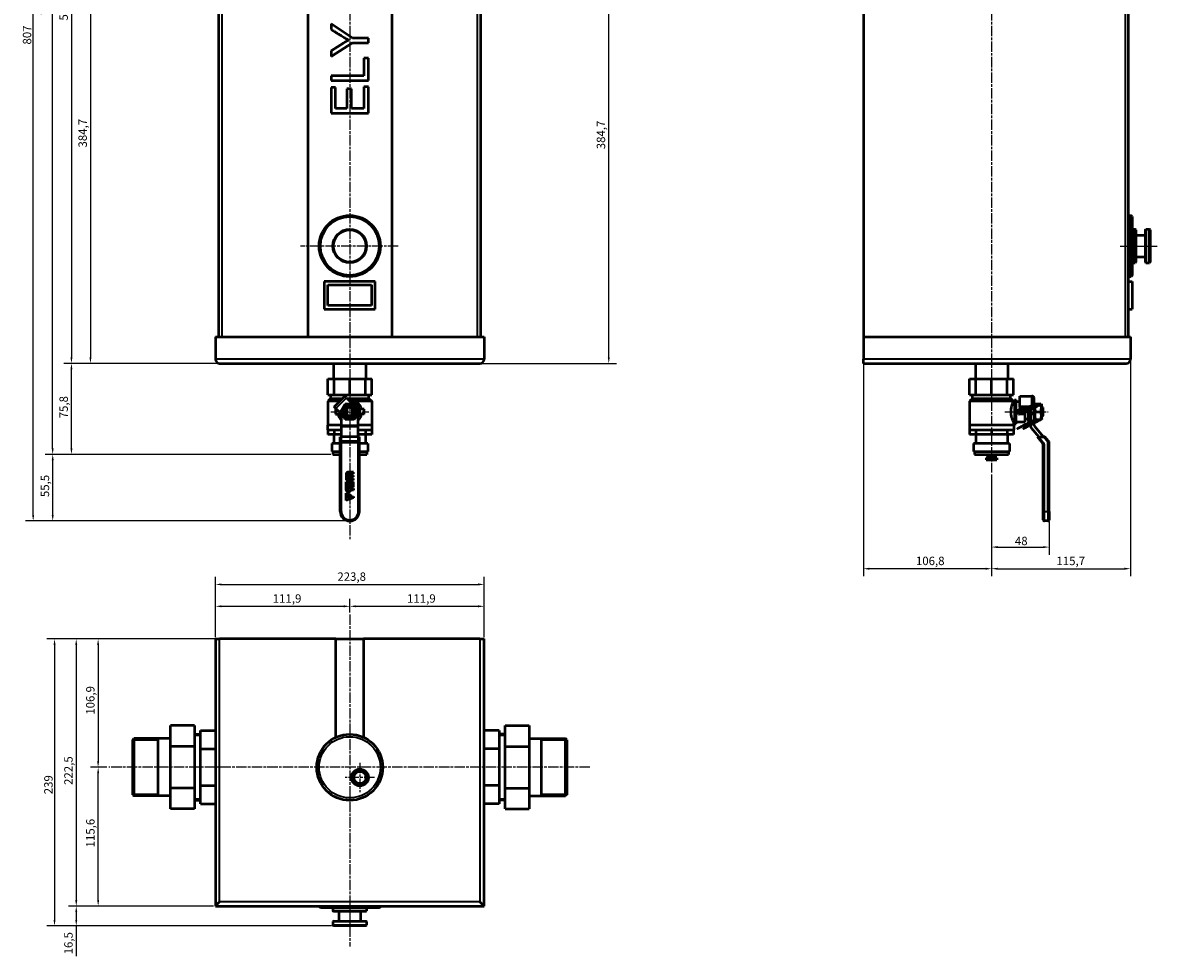
# Model space of a CAD drawing. Units: millimetres. Extents: x 152 to 2117, y 64 to 1619.
# Drawn here: x 152 to 1097, y 64 to 842 of the extents above; entities that cross this region are included whole.
import ezdxf

# ---------------------------------------------------------------- set-up
doc = ezdxf.new("R2010")
doc.units = ezdxf.units.MM
doc.header["$LTSCALE"] = 2
doc.linetypes.add('CHAIN', pattern=[0.3543, 0.2362, -0.0295, 0.0591, -0.0295])
for name, color, linetype, lineweight in [('Bemaßung (ISO)', 7, 'Continuous', 25), ('Mittellinie (ISO)', 7, 'Continuous', 25), ('Mittelpunktmarkierung (ISO)', 7, 'Continuous', 25), ('Sichtbar (ISO)', 7, 'Continuous', 50), ('Sichtbar schmal (ISO)', 7, 'Continuous', 35)]:
    doc.layers.add(name, color=color, linetype=linetype, lineweight=lineweight)
doc.styles.add('Notiztext (DIN)', font='isocpeur.ttf')
doc.dimstyles.new('Standard (DIN)', dxfattribs={"dimscale": 2, "dimtxt": 3.5, "dimasz": 2.5, "dimexe": 3.175, "dimexo": 0.8, "dimgap": 0.8, "dimtad": 1, "dimrnd": 1e-08, "dimzin": 0, "dimtxsty": 'Notiztext (DIN)', "dimcen": 0.09, "dimdle": 10, "dimclrd": 256, "dimclre": 256, "dimclrt": 256, "dimadec": 0, "dimazin": 0, "dimtfac": 1, "dimtmove": 0, "dimatfit": 3, "dimfxl": 1, "dimtolj": 1, "dimtzin": 0, "dimlwd": -1, "dimlwe": -1, "dimarcsym": 0})

# ---------------------------------------------------------------- blocks, each defined once
blk = doc.blocks.new('*D44')
at = {"layer": 'Bemaßung (ISO)', "transparency": 16777216}
for p, q in [((958.8, 465.41), (958.8, 398.68)), ((1006.8, 426.16), (1006.8, 398.68)), ((963.8, 405.03), (1001.8, 405.03))]:
    blk.add_line(p, q, dxfattribs=at)
for points in [[(963.8, 405.86), (963.8, 404.19), (958.8, 405.03)], [(1001.8, 405.86), (1001.8, 404.19), (1006.8, 405.03)]]:
    blk.add_solid(points, dxfattribs=at)
at = {"layer": 'Defpoints', "color": 0, "transparency": 16777216}
for p in [(958.8, 467.01), (1006.8, 427.76), (1006.8, 405.03)]:
    blk.add_point(p, dxfattribs=at)
at = {"layer": 'Bemaßung (ISO)', "transparency": 16777216, "insert": (978.25, 413.63), "char_height": 7, "attachment_point": 1, "style": 'Notiztext (DIN)'}
blk.add_mtext('\\A1;48', dxfattribs=at)
blk = doc.blocks.new('*D45')
at = {"layer": 'Bemaßung (ISO)', "transparency": 16777216}
for p, q in [((1074.5, 559.96), (1074.5, 380.66)), ((958.8, 465.41), (958.8, 380.66)), ((963.8, 387.01), (1069.5, 387.01))]:
    blk.add_line(p, q, dxfattribs=at)
for points in [[(963.8, 387.84), (963.8, 386.17), (958.8, 387.01)], [(1069.5, 387.84), (1069.5, 386.17), (1074.5, 387.01)]]:
    blk.add_solid(points, dxfattribs=at)
at = {"layer": 'Defpoints', "color": 0, "transparency": 16777216}
for p in [(1074.5, 561.56), (958.8, 467.01), (1074.5, 387.01)]:
    blk.add_point(p, dxfattribs=at)
at = {"layer": 'Bemaßung (ISO)', "transparency": 16777216, "insert": (1012.85, 397.01), "char_height": 7, "attachment_point": 1, "style": 'Notiztext (DIN)'}
blk.add_mtext('\\A1;115,7', dxfattribs=at)
blk = doc.blocks.new('*D46')
at = {"layer": 'Bemaßung (ISO)', "transparency": 16777216}
for p, q in [((852, 559.96), (852, 380.66)), ((958.8, 465.41), (958.8, 380.66)), ((953.8, 387.01), (857, 387.01))]:
    blk.add_line(p, q, dxfattribs=at)
for points in [[(857, 387.84), (857, 386.17), (852, 387.01)], [(953.8, 387.84), (953.8, 386.17), (958.8, 387.01)]]:
    blk.add_solid(points, dxfattribs=at)
at = {"layer": 'Defpoints', "color": 0, "transparency": 16777216}
for p in [(852, 561.56), (958.8, 467.01), (852, 387.01)]:
    blk.add_point(p, dxfattribs=at)
at = {"layer": 'Bemaßung (ISO)', "transparency": 16777216, "insert": (895.77, 397.01), "char_height": 7, "attachment_point": 1, "style": 'Notiztext (DIN)'}
blk.add_mtext('\\A1;106,8', dxfattribs=at)
blk = doc.blocks.new('*D78')
at = {"layer": 'Bemaßung (ISO)', "transparency": 16777216}
for p, q in [((621.44, 942.76), (646.19, 942.76)), ((639.84, 563.06), (639.84, 937.76)), ((534.06, 558.06), (646.19, 558.06))]:
    blk.add_line(p, q, dxfattribs=at)
for points in [[(639.01, 937.76), (640.68, 937.76), (639.84, 942.76)], [(639.01, 563.06), (640.68, 563.06), (639.84, 558.06)]]:
    blk.add_solid(points, dxfattribs=at)
at = {"layer": 'Defpoints', "color": 0, "transparency": 16777216}
for p in [(619.84, 942.76), (639.84, 942.76), (532.46, 558.06)]:
    blk.add_point(p, dxfattribs=at)
at = {"layer": 'Bemaßung (ISO)', "transparency": 16777216, "insert": (629.84, 736.36), "char_height": 7, "attachment_point": 1, "rotation": 90, "style": 'Notiztext (DIN)'}
blk.add_mtext('\\A1;384,7', dxfattribs=at)
blk = doc.blocks.new('*D79')
at = {"layer": 'Bemaßung (ISO)', "transparency": 16777216}
for p, q in [((226.41, 942.76), (201.66, 942.76)), ((208.01, 937.76), (208.01, 563.06)), ((314.06, 558.06), (201.66, 558.06))]:
    blk.add_line(p, q, dxfattribs=at)
for points in [[(207.18, 937.76), (208.84, 937.76), (208.01, 942.76)], [(207.18, 563.06), (208.84, 563.06), (208.01, 558.06)]]:
    blk.add_solid(points, dxfattribs=at)
at = {"layer": 'Defpoints', "color": 0, "transparency": 16777216}
for p in [(228.01, 942.76), (208.01, 558.06), (315.66, 558.06)]:
    blk.add_point(p, dxfattribs=at)
at = {"layer": 'Bemaßung (ISO)', "transparency": 16777216, "insert": (198.01, 737.82), "char_height": 7, "attachment_point": 1, "rotation": 90, "style": 'Notiztext (DIN)'}
blk.add_mtext('\\A1;384,7', dxfattribs=at)
blk = doc.blocks.new('*D81')
at = {"layer": 'Bemaßung (ISO)', "transparency": 16777216}
for p, q in [((314.06, 1150.46), (185.82, 1150.46)), ((192.17, 1145.46), (192.17, 563.06)), ((314.06, 558.06), (185.82, 558.06))]:
    blk.add_line(p, q, dxfattribs=at)
for points in [[(191.33, 1145.46), (193, 1145.46), (192.17, 1150.46)], [(191.33, 563.06), (193, 563.06), (192.17, 558.06)]]:
    blk.add_solid(points, dxfattribs=at)
at = {"layer": 'Defpoints', "color": 0, "transparency": 16777216}
for p in [(315.66, 1150.46), (192.17, 558.06), (315.66, 558.06)]:
    blk.add_point(p, dxfattribs=at)
at = {"layer": 'Bemaßung (ISO)', "transparency": 16777216, "insert": (182.17, 843.58), "char_height": 7, "attachment_point": 1, "rotation": 90, "style": 'Notiztext (DIN)'}
blk.add_mtext('\\A1;592,4', dxfattribs=at)
blk = doc.blocks.new('*D83')
at = {"layer": 'Bemaßung (ISO)', "transparency": 16777216}
for p, q in [((314.06, 558.06), (185.82, 558.06)), ((192.17, 487.26), (192.17, 553.06)), ((408.31, 482.26), (185.82, 482.26))]:
    blk.add_line(p, q, dxfattribs=at)
for points in [[(191.33, 553.06), (193, 553.06), (192.17, 558.06)], [(191.33, 487.26), (193, 487.26), (192.17, 482.26)]]:
    blk.add_solid(points, dxfattribs=at)
at = {"layer": 'Defpoints', "color": 0, "transparency": 16777216}
for p in [(192.17, 558.06), (315.66, 558.06), (409.91, 482.26)]:
    blk.add_point(p, dxfattribs=at)
at = {"layer": 'Bemaßung (ISO)', "transparency": 16777216, "insert": (182.17, 512.28), "char_height": 7, "attachment_point": 1, "rotation": 90, "style": 'Notiztext (DIN)'}
blk.add_mtext('\\A1;75,8', dxfattribs=at)
blk = doc.blocks.new('*D84')
at = {"layer": 'Bemaßung (ISO)', "transparency": 16777216}
for p, q in [((425.94, 1233.76), (170.15, 1233.76)), ((176.5, 487.26), (176.5, 1228.76)), ((408.31, 482.26), (170.15, 482.26))]:
    blk.add_line(p, q, dxfattribs=at)
for points in [[(175.67, 1228.76), (177.34, 1228.76), (176.5, 1233.76)], [(175.67, 487.26), (177.34, 487.26), (176.5, 482.26)]]:
    blk.add_solid(points, dxfattribs=at)
at = {"layer": 'Defpoints', "color": 0, "transparency": 16777216}
for p in [(176.5, 1233.76), (427.54, 1233.76), (409.91, 482.26)]:
    blk.add_point(p, dxfattribs=at)
at = {"layer": 'Bemaßung (ISO)', "transparency": 16777216, "insert": (166.5, 848.38), "char_height": 7, "attachment_point": 1, "rotation": 90, "style": 'Notiztext (DIN)'}
blk.add_mtext('\\A1;751,5', dxfattribs=at)
blk = doc.blocks.new('*D85')
at = {"layer": 'Bemaßung (ISO)', "transparency": 16777216}
for p, q in [((408.31, 482.26), (170.21, 482.26)), ((176.56, 431.76), (176.56, 477.26)), ((422.46, 426.76), (170.21, 426.76))]:
    blk.add_line(p, q, dxfattribs=at)
for points in [[(175.72, 477.26), (177.39, 477.26), (176.56, 482.26)], [(175.72, 431.76), (177.39, 431.76), (176.56, 426.76)]]:
    blk.add_solid(points, dxfattribs=at)
at = {"layer": 'Defpoints', "color": 0, "transparency": 16777216}
for p in [(176.56, 482.26), (409.91, 482.26), (424.06, 426.76)]:
    blk.add_point(p, dxfattribs=at)
at = {"layer": 'Bemaßung (ISO)', "transparency": 16777216, "insert": (166.56, 446.63), "char_height": 7, "attachment_point": 1, "rotation": 90, "style": 'Notiztext (DIN)'}
blk.add_mtext('\\A1;55,5', dxfattribs=at)
blk = doc.blocks.new('*D86')
at = {"layer": 'Bemaßung (ISO)', "transparency": 16777216}
for p, q in [((425.94, 1233.76), (153.92, 1233.76)), ((160.27, 431.76), (160.27, 1228.76)), ((422.46, 426.76), (153.92, 426.76))]:
    blk.add_line(p, q, dxfattribs=at)
for points in [[(159.44, 1228.76), (161.1, 1228.76), (160.27, 1233.76)], [(159.44, 431.76), (161.1, 431.76), (160.27, 426.76)]]:
    blk.add_solid(points, dxfattribs=at)
at = {"layer": 'Defpoints', "color": 0, "transparency": 16777216}
for p in [(160.27, 1233.76), (427.54, 1233.76), (424.06, 426.76)]:
    blk.add_point(p, dxfattribs=at)
at = {"layer": 'Bemaßung (ISO)', "transparency": 16777216, "insert": (151.67, 823.61), "char_height": 7, "attachment_point": 1, "rotation": 90, "style": 'Notiztext (DIN)'}
blk.add_mtext('\\A1;807', dxfattribs=at)
blk = doc.blocks.new('*D87')
at = {"layer": 'Bemaßung (ISO)', "transparency": 16777216}
for p, q in [((312.16, 330.08), (312.16, 362.04)), ((424.06, 350.55), (424.06, 362.04)), ((317.16, 355.69), (419.06, 355.69))]:
    blk.add_line(p, q, dxfattribs=at)
for points in [[(317.16, 356.52), (317.16, 354.86), (312.16, 355.69)], [(419.06, 356.52), (419.06, 354.86), (424.06, 355.69)]]:
    blk.add_solid(points, dxfattribs=at)
at = {"layer": 'Defpoints', "color": 0, "transparency": 16777216}
for p in [(424.06, 355.69), (424.06, 348.95), (312.16, 328.48)]:
    blk.add_point(p, dxfattribs=at)
at = {"layer": 'Bemaßung (ISO)', "transparency": 16777216, "insert": (359.88, 365.69), "char_height": 7, "attachment_point": 1, "style": 'Notiztext (DIN)'}
blk.add_mtext('\\A1;111,9', dxfattribs=at)
blk = doc.blocks.new('*D88')
at = {"layer": 'Bemaßung (ISO)', "transparency": 16777216}
for p, q in [((424.06, 350.55), (424.06, 362.04)), ((535.96, 330.08), (535.96, 362.04)), ((429.06, 355.69), (530.96, 355.69))]:
    blk.add_line(p, q, dxfattribs=at)
for points in [[(429.06, 356.52), (429.06, 354.86), (424.06, 355.69)], [(530.96, 356.52), (530.96, 354.86), (535.96, 355.69)]]:
    blk.add_solid(points, dxfattribs=at)
at = {"layer": 'Defpoints', "color": 0, "transparency": 16777216}
for p in [(535.96, 355.69), (424.06, 348.95), (535.96, 328.48)]:
    blk.add_point(p, dxfattribs=at)
at = {"layer": 'Bemaßung (ISO)', "transparency": 16777216, "insert": (471.78, 365.69), "char_height": 7, "attachment_point": 1, "style": 'Notiztext (DIN)'}
blk.add_mtext('\\A1;111,9', dxfattribs=at)
blk = doc.blocks.new('*D89')
at = {"layer": 'Bemaßung (ISO)', "transparency": 16777216}
for p, q in [((312.16, 330.08), (312.16, 380.27)), ((535.96, 330.08), (535.96, 380.27)), ((317.16, 373.92), (530.96, 373.92))]:
    blk.add_line(p, q, dxfattribs=at)
for points in [[(317.16, 374.76), (317.16, 373.09), (312.16, 373.92)], [(530.96, 374.76), (530.96, 373.09), (535.96, 373.92)]]:
    blk.add_solid(points, dxfattribs=at)
at = {"layer": 'Defpoints', "color": 0, "transparency": 16777216}
for p in [(535.96, 373.92), (312.16, 328.48), (535.96, 328.48)]:
    blk.add_point(p, dxfattribs=at)
at = {"layer": 'Bemaßung (ISO)', "transparency": 16777216, "insert": (413.73, 383.92), "char_height": 7, "attachment_point": 1, "style": 'Notiztext (DIN)'}
blk.add_mtext('\\A1;223,8', dxfattribs=at)
blk = doc.blocks.new('*D90')
at = {"layer": 'Bemaßung (ISO)', "transparency": 16777216}
for p, q in [((314.06, 328.48), (208.04, 328.48)), ((214.39, 323.48), (214.39, 226.58)), ((221.66, 221.58), (208.04, 221.58))]:
    blk.add_line(p, q, dxfattribs=at)
for points in [[(213.56, 323.48), (215.22, 323.48), (214.39, 328.48)], [(213.56, 226.58), (215.22, 226.58), (214.39, 221.58)]]:
    blk.add_solid(points, dxfattribs=at)
at = {"layer": 'Defpoints', "color": 0, "transparency": 16777216}
for p in [(315.66, 328.48), (214.39, 221.58), (223.26, 221.58)]:
    blk.add_point(p, dxfattribs=at)
at = {"layer": 'Bemaßung (ISO)', "transparency": 16777216, "insert": (204.39, 265.4), "char_height": 7, "attachment_point": 1, "rotation": 90, "style": 'Notiztext (DIN)'}
blk.add_mtext('\\A1;106,9', dxfattribs=at)
blk = doc.blocks.new('*D91')
at = {"layer": 'Bemaßung (ISO)', "transparency": 16777216}
for p, q in [((221.66, 221.58), (208.08, 221.58)), ((214.43, 110.98), (214.43, 216.58)), ((310.56, 105.98), (208.08, 105.98))]:
    blk.add_line(p, q, dxfattribs=at)
for points in [[(213.6, 216.58), (215.26, 216.58), (214.43, 221.58)], [(213.6, 110.98), (215.26, 110.98), (214.43, 105.98)]]:
    blk.add_solid(points, dxfattribs=at)
at = {"layer": 'Defpoints', "color": 0, "transparency": 16777216}
for p in [(214.43, 221.58), (223.26, 221.58), (312.16, 105.98)]:
    blk.add_point(p, dxfattribs=at)
at = {"layer": 'Bemaßung (ISO)', "transparency": 16777216, "insert": (204.43, 154.85), "char_height": 7, "attachment_point": 1, "rotation": 90, "style": 'Notiztext (DIN)'}
blk.add_mtext('\\A1;115,6', dxfattribs=at)
blk = doc.blocks.new('*D92')
at = {"layer": 'Bemaßung (ISO)', "transparency": 16777216}
for p, q in [((314.06, 328.48), (189.81, 328.48)), ((196.16, 323.48), (196.16, 110.98)), ((310.56, 105.98), (189.81, 105.98))]:
    blk.add_line(p, q, dxfattribs=at)
for points in [[(195.32, 323.48), (196.99, 323.48), (196.16, 328.48)], [(195.32, 110.98), (196.99, 110.98), (196.16, 105.98)]]:
    blk.add_solid(points, dxfattribs=at)
at = {"layer": 'Defpoints', "color": 0, "transparency": 16777216}
for p in [(315.66, 328.48), (196.16, 105.98), (312.16, 105.98)]:
    blk.add_point(p, dxfattribs=at)
at = {"layer": 'Bemaßung (ISO)', "transparency": 16777216, "insert": (186.16, 206.9), "char_height": 7, "attachment_point": 1, "rotation": 90, "style": 'Notiztext (DIN)'}
blk.add_mtext('\\A1;222,5', dxfattribs=at)
blk = doc.blocks.new('*D93')
at = {"layer": 'Bemaßung (ISO)', "transparency": 16777216}
for p, q in [((310.56, 105.98), (189.81, 105.98)), ((196.16, 100.98), (196.16, 94.53)), ((408.96, 89.53), (189.81, 89.53)), ((196.16, 89.53), (196.16, 64.18))]:
    blk.add_line(p, q, dxfattribs=at)
for points in [[(195.32, 100.98), (196.99, 100.98), (196.16, 105.98)], [(195.32, 94.53), (196.99, 94.53), (196.16, 89.53)]]:
    blk.add_solid(points, dxfattribs=at)
at = {"layer": 'Defpoints', "color": 0, "transparency": 16777216}
for p in [(312.16, 105.98), (196.16, 89.53), (410.56, 89.53)]:
    blk.add_point(p, dxfattribs=at)
at = {"layer": 'Bemaßung (ISO)', "transparency": 16777216, "insert": (186.16, 65.78), "char_height": 7, "attachment_point": 1, "rotation": 90, "style": 'Notiztext (DIN)'}
blk.add_mtext('\\A1;16,5', dxfattribs=at)
blk = doc.blocks.new('*D94')
at = {"layer": 'Bemaßung (ISO)', "transparency": 16777216}
for p, q in [((314.06, 328.48), (171.73, 328.48)), ((178.08, 323.48), (178.08, 94.53)), ((408.96, 89.53), (171.73, 89.53))]:
    blk.add_line(p, q, dxfattribs=at)
for points in [[(177.25, 323.48), (178.91, 323.48), (178.08, 328.48)], [(177.25, 94.53), (178.91, 94.53), (178.08, 89.53)]]:
    blk.add_solid(points, dxfattribs=at)
at = {"layer": 'Defpoints', "color": 0, "transparency": 16777216}
for p in [(315.66, 328.48), (178.08, 89.53), (410.56, 89.53)]:
    blk.add_point(p, dxfattribs=at)
at = {"layer": 'Bemaßung (ISO)', "transparency": 16777216, "insert": (169.48, 199.13), "char_height": 7, "attachment_point": 1, "rotation": 90, "style": 'Notiztext (DIN)'}
blk.add_mtext('\\A1;239', dxfattribs=at)

msp = doc.modelspace()

# ---------------------------------------------------------------- linework, layer by layer
at = {"layer": 'Mittellinie (ISO)', "linetype": 'CHAIN', "ltscale": 18.346035}
for p, q in [((1066.02, 655.76), (1096.89, 655.76)), ((408.21, 517.76), (440, 517.76)), ((969.76, 517.76), (1005.87, 517.76))]:
    msp.add_line(p, q, dxfattribs=at)
at = {"layer": 'Mittelpunktmarkierung (ISO)', "linetype": 'CHAIN', "ltscale": 18.346035}
for p, q in [((424.06, 1229.27), (424.06, 411.65)), ((958.8, 1229.27), (958.8, 467.01)), ((464.5, 655.76), (383.1, 655.76)), ((424.06, 348.95), (424.06, 72.47)), ((624.02, 221.58), (223.26, 221.58)), ((432.54, 225.29), (432.54, 200.89)), ((444.74, 213.09), (420.34, 213.09))]:
    msp.add_line(p, q, dxfattribs=at)
at = {"layer": 'Sichtbar (ISO)'}
for p, q in [((314.81, 1128.46), (314.81, 580.06)), ((389.06, 1128.46), (389.06, 580.06)), ((459.06, 1128.46), (459.06, 580.06)), ((533.31, 580.06), (533.31, 1128.46)), ((852.1, 1128.46), (852.1, 580.06)), ((1073, 580.06), (1073, 1128.46)), ((408.56, 840.74), (408.56, 836.21)), ((426.41, 829.01), (408.56, 840.74)), ((408.56, 813.74), (426.41, 825.1)), ((418.98, 824.96), (408.56, 818.47)), ((439.56, 829.01), (426.41, 829.01)), ((426.41, 825.1), (439.56, 825.1)), ((439.56, 825.1), (439.56, 829.01)), ((408.56, 818.47), (408.56, 813.74)), ((435.87, 812.15), (435.87, 797.65)), ((439.56, 812.15), (435.87, 812.15)), ((439.56, 793.73), (439.56, 812.15)), ((408.56, 797.65), (408.56, 793.73)), ((435.87, 797.65), (408.56, 797.65)), ((408.56, 793.73), (439.56, 793.73)), ((408.56, 787.76), (408.56, 766.45)), ((412.21, 787.76), (408.56, 787.76)), ((412.21, 770.33), (412.21, 787.76)), ((421.7, 786.62), (421.7, 770.33)), ((425.39, 786.62), (421.7, 786.62)), ((425.39, 770.33), (425.39, 786.62)), ((435.87, 788.44), (435.87, 770.33)), ((439.56, 788.44), (435.87, 788.44)), ((439.56, 766.45), (439.56, 788.44)), ((408.56, 766.45), (439.56, 766.45)), ((421.7, 770.33), (412.21, 770.33)), ((435.87, 770.33), (425.39, 770.33)), ((1073, 681.26), (1075, 681.26)), ((1075, 630.26), (1075, 681.26)), ((1076, 680.26), (1075, 681.26)), ((1076, 680.26), (1076, 631.26)), ((1076, 669.76), (1078.45, 669.76)), ((1078.45, 641.76), (1078.45, 669.76)), ((1078.95, 669.26), (1078.45, 669.76)), ((1078.95, 669.26), (1078.95, 642.26)), ((1078.95, 664.76), (1086.95, 664.76)), ((1086.95, 669.26), (1087.45, 669.76)), ((1086.95, 642.26), (1086.95, 669.26)), ((1087.45, 669.76), (1087.45, 641.76)), ((1087.45, 669.76), (1090.45, 669.76)), ((1090.45, 641.76), (1090.45, 669.76)), ((1090.95, 669.26), (1090.45, 669.76)), ((1090.95, 669.26), (1090.95, 642.26)), ((1078.95, 646.76), (1086.95, 646.76)), ((1076, 641.76), (1078.45, 641.76)), ((1078.95, 642.26), (1078.45, 641.76)), ((1086.95, 642.26), (1087.45, 641.76)), ((1087.45, 641.76), (1090.45, 641.76)), ((1090.95, 642.26), (1090.45, 641.76)), ((402.86, 626.36), (402.86, 603.16)), ((445.26, 626.36), (402.86, 626.36)), ((445.26, 603.16), (445.26, 626.36)), ((1073, 630.26), (1075, 630.26)), ((1073, 626.36), (1076, 626.36)), ((1076, 631.26), (1075, 630.26)), ((1076, 626.36), (1076, 603.16)), ((405.86, 606.16), (405.86, 623.36)), ((405.86, 623.36), (442.26, 623.36)), ((442.26, 623.36), (442.26, 606.16)), ((442.26, 606.16), (405.86, 606.16)), ((402.86, 603.16), (445.26, 603.16)), ((1073, 603.16), (1076, 603.16)), ((312.16, 580.06), (535.96, 580.06)), ((312.16, 580.06), (312.16, 561.56)), ((535.96, 580.06), (535.96, 561.56)), ((852, 580.06), (852, 561.56)), ((852, 580.06), (1074.5, 580.06)), ((1074.5, 580.06), (1074.5, 561.56)), ((315.66, 558.06), (532.46, 558.06)), ((410.61, 558.06), (410.61, 545.26)), ((437.51, 558.06), (437.51, 545.26)), ((852, 558.06), (852, 561.56)), ((852, 558.06), (1071, 558.06)), ((945.35, 558.06), (945.35, 545.26)), ((972.25, 558.06), (972.25, 545.26)), ((405.66, 545.26), (411.04, 545.26)), ((405.66, 531.76), (405.66, 545.26)), ((411.04, 545.26), (424.06, 545.26)), ((411.04, 531.76), (411.04, 545.26)), ((424.06, 545.26), (437.07, 545.26)), ((424.06, 531.76), (424.06, 545.26)), ((437.07, 545.26), (442.46, 545.26)), ((437.07, 531.76), (437.07, 545.26)), ((442.46, 531.76), (442.46, 545.26)), ((940.4, 545.26), (945.79, 545.26)), ((940.4, 531.76), (940.4, 545.26)), ((945.79, 545.26), (958.8, 545.26)), ((945.79, 531.76), (945.79, 545.26)), ((958.8, 545.26), (971.81, 545.26)), ((958.8, 531.76), (958.8, 545.26)), ((971.81, 545.26), (977.2, 545.26)), ((971.81, 531.76), (971.81, 545.26)), ((977.2, 531.76), (977.2, 545.26)), ((405.66, 531.76), (411.04, 531.76)), ((408.16, 528.76), (408.16, 531.76)), ((411.04, 531.76), (424.06, 531.76)), ((411.1, 521.88), (419.93, 530.72)), ((421.35, 529.3), (419.93, 530.72)), ((424.06, 531.76), (437.07, 531.76)), ((437.07, 531.76), (442.46, 531.76)), ((439.96, 528.76), (439.96, 531.76)), ((940.4, 531.76), (945.79, 531.76)), ((942.9, 528.76), (942.9, 531.76)), ((945.79, 531.76), (958.8, 531.76)), ((958.8, 531.76), (971.81, 531.76)), ((971.81, 531.76), (977.2, 531.76)), ((974.7, 528.76), (974.7, 531.76)), ((982.3, 530.72), (992.3, 530.72)), ((982.3, 521.88), (982.3, 530.72)), ((408.06, 528.76), (405.76, 526.46)), ((415.67, 526.46), (405.76, 526.46)), ((405.76, 526.46), (405.76, 506.56)), ((408.06, 528.76), (417.97, 528.76)), ((412.51, 520.46), (411.1, 521.88)), ((417.06, 515.92), (412.51, 520.46)), ((421.35, 529.3), (425.82, 524.83)), ((421.56, 519.95), (421.56, 515.57)), ((421.66, 520.3), (421.66, 515.21)), ((421.89, 528.76), (440.06, 528.76)), ((425.82, 524.83), (426.81, 524.26)), ((426.46, 515.21), (426.46, 520.3)), ((426.56, 519.95), (426.56, 515.57)), ((428.31, 523.39), (431.06, 521.81)), ((442.36, 526.46), (428.99, 526.46)), ((431.06, 518.63), (431.06, 521.81)), ((440.06, 528.76), (442.36, 526.46)), ((442.36, 526.46), (442.36, 506.56)), ((942.8, 528.76), (940.5, 526.46)), ((977.1, 526.46), (940.5, 526.46)), ((940.5, 526.46), (940.5, 506.56)), ((942.8, 528.76), (974.8, 528.76)), ((974.8, 528.76), (977.1, 526.46)), ((977.1, 526.46), (977.1, 526.26)), ((977.8, 526.26), (977.1, 526.26)), ((977.8, 527.76), (977.8, 507.76)), ((977.8, 527.76), (979.3, 527.76)), ((979.3, 507.76), (979.3, 527.76)), ((979.3, 526.26), (982.3, 526.26)), ((982.3, 521.88), (982.3, 519.76)), ((992.3, 521.88), (982.3, 521.88)), ((994.3, 520.46), (994.3, 529.3)), ((994.3, 523.41), (994.79, 524.26)), ((994.3, 515.92), (994.3, 520.46)), ((995.37, 524.26), (999.73, 524.26)), ((1000.8, 523.41), (1000.31, 524.26)), ((1000.8, 512.11), (1000.8, 523.41)), ((1000.8, 521.76), (1000.9, 521.76)), ((1000.8, 520.96), (1000.9, 520.96)), ((1000.9, 520.96), (1000.9, 521.76)), ((1001.4, 521.26), (1000.9, 521.76)), ((1001.4, 521.26), (1001.4, 520.3)), ((1001.4, 520.3), (1001.4, 515.21)), ((412.06, 519.76), (412.06, 515.76)), ((412.06, 519.76), (413.22, 519.76)), ((412.06, 515.76), (415.79, 515.76)), ((417.06, 506.67), (417.06, 515.92)), ((431.06, 506.67), (431.06, 516.88)), ((436.06, 519.76), (432.32, 519.76)), ((436.06, 515.76), (432.32, 515.76)), ((436.06, 515.76), (436.06, 519.76)), ((981.8, 519.76), (981.3, 519.76)), ((981.3, 519.76), (981.3, 517.76)), ((981.3, 517.76), (981.3, 515.76)), ((981.3, 515.76), (981.8, 515.76)), ((981.8, 515.76), (981.8, 519.76)), ((981.8, 519.76), (985.8, 519.76)), ((985.8, 515.76), (981.8, 515.76)), ((985.8, 519.76), (985.8, 515.76)), ((985.8, 519.76), (991.3, 519.76)), ((986.8, 509.26), (986.8, 519.76)), ((986.8, 511.76), (989.3, 511.76)), ((989.3, 519.76), (989.3, 513.71)), ((989.3, 513.71), (989.3, 509.67)), ((989.3, 513.71), (991.3, 513.71)), ((991.3, 519.76), (991.3, 515.92)), ((991.3, 515.92), (991.3, 513.71)), ((991.3, 515.92), (991.3, 505.57)), ((991.3, 515.92), (994.3, 515.92)), ((994.3, 506.67), (994.3, 515.92)), ((994.3, 512.11), (994.79, 511.26)), ((995.37, 517.76), (999.73, 517.76)), ((995.37, 511.26), (999.73, 511.26)), ((1000.8, 512.11), (1000.31, 511.26)), ((1000.8, 514.56), (1000.9, 514.56)), ((1000.8, 513.76), (1000.9, 513.76)), ((1000.9, 513.76), (1000.9, 514.56)), ((1001.4, 514.26), (1000.9, 513.76)), ((1001.4, 515.21), (1001.4, 514.26)), ((417.06, 506.56), (405.56, 506.56)), ((405.56, 506.56), (405.56, 502.76)), ((405.56, 502.76), (417.06, 502.76)), ((405.66, 502.76), (405.66, 498.76)), ((411.04, 502.76), (411.04, 498.76)), ((417.06, 505.38), (417.06, 506.67)), ((417.06, 496.76), (417.06, 505.38)), ((431.06, 505.38), (431.06, 506.67)), ((442.56, 506.56), (431.06, 506.56)), ((431.06, 496.76), (431.06, 505.38)), ((431.06, 502.76), (442.56, 502.76)), ((437.07, 502.76), (437.07, 498.76)), ((442.46, 502.76), (442.46, 498.76)), ((442.56, 506.56), (442.56, 502.76)), ((977.3, 506.56), (940.3, 506.56)), ((940.3, 506.56), (940.3, 502.76)), ((940.3, 502.76), (977.3, 502.76)), ((940.4, 502.76), (940.4, 498.76)), ((945.79, 502.76), (945.79, 498.76)), ((958.8, 502.76), (958.8, 498.76)), ((971.81, 502.76), (971.81, 498.76)), ((977.8, 509.26), (977.1, 509.26)), ((977.1, 509.26), (977.1, 506.56)), ((977.2, 502.76), (977.2, 498.76)), ((977.3, 506.56), (977.3, 502.76)), ((977.8, 507.76), (979.3, 507.76)), ((979.3, 509.26), (986.8, 509.26)), ((989.3, 509.67), (991.3, 509.67)), ((991.77, 504.29), (998.09, 496.76)), ((1002, 496.76), (994.77, 505.38)), ((411.04, 498.76), (405.66, 498.76)), ((410.84, 498.76), (410.84, 491.26)), ((417.06, 498.76), (411.04, 498.76)), ((416.06, 492.51), (416.06, 496.76)), ((417.06, 496.76), (416.06, 496.76)), ((416.06, 492.51), (416.06, 491.87)), ((416.06, 434.76), (416.06, 491.87)), ((431.06, 496.76), (417.06, 496.76)), ((437.07, 498.76), (431.06, 498.76)), ((431.06, 496.76), (432.06, 496.76)), ((432.06, 492.51), (432.06, 496.76)), ((432.06, 492.51), (432.06, 491.87)), ((432.06, 434.76), (432.06, 491.87)), ((442.46, 498.76), (437.07, 498.76)), ((437.28, 498.76), (437.28, 491.26)), ((945.79, 498.76), (940.4, 498.76)), ((945.58, 498.76), (945.58, 491.26)), ((958.8, 498.76), (945.79, 498.76)), ((971.81, 498.76), (958.8, 498.76)), ((977.2, 498.76), (971.81, 498.76)), ((972.02, 498.76), (972.02, 491.26)), ((996.78, 496.76), (998.09, 496.76)), ((996.78, 496.76), (1001.33, 491.33)), ((998.09, 496.76), (1002, 496.76)), ((1003.31, 496.76), (1002, 496.76)), ((1006.33, 493.15), (1003.31, 496.76)), ((1006.8, 434.76), (1006.8, 491.87)), ((416.06, 491.26), (409.06, 491.26)), ((409.06, 491.26), (409.06, 484.76)), ((409.06, 484.76), (416.06, 484.76)), ((409.91, 484.76), (409.91, 482.26)), ((409.91, 482.26), (416.06, 482.26)), ((439.06, 491.26), (432.06, 491.26)), ((432.06, 484.76), (439.06, 484.76)), ((432.06, 482.26), (438.21, 482.26)), ((438.21, 484.76), (438.21, 482.26)), ((439.06, 491.26), (439.06, 484.76)), ((973.8, 491.26), (943.8, 491.26)), ((943.8, 491.26), (943.8, 484.76)), ((943.8, 484.76), (973.8, 484.76)), ((944.65, 484.76), (944.65, 482.26)), ((944.65, 482.26), (972.95, 482.26)), ((956.3, 482.26), (956.3, 481.76)), ((961.3, 482.26), (961.3, 481.76)), ((972.95, 484.76), (972.95, 482.26)), ((973.8, 491.26), (973.8, 484.76)), ((1001.8, 434.76), (1001.8, 490.05)), ((963.3, 479.26), (954.3, 479.26)), ((954.3, 479.26), (954.3, 477.76)), ((954.3, 477.76), (963.3, 477.76)), ((962.05, 481.76), (955.55, 481.76)), ((955.55, 481.76), (955.55, 480.76)), ((955.55, 480.76), (962.05, 480.76)), ((956.3, 480.76), (956.3, 479.26)), ((961.3, 480.76), (961.3, 479.26)), ((962.05, 481.76), (962.05, 480.76)), ((963.3, 479.26), (963.3, 477.76)), ((421.06, 465.92), (421.06, 460.82)), ((427.06, 467.32), (422.46, 467.32)), ((422.56, 466.02), (427.06, 466.02)), ((422.56, 464.72), (422.56, 466.02)), ((427.06, 464.72), (422.56, 464.72)), ((422.56, 463.42), (427.06, 463.42)), ((422.56, 462.12), (422.56, 463.42)), ((427.06, 466.02), (427.06, 467.32)), ((427.06, 463.42), (427.06, 464.72)), ((421.06, 460.82), (427.06, 460.82)), ((421.06, 452.52), (421.06, 459.32)), ((421.06, 459.32), (424.96, 459.32)), ((423.66, 458.02), (422.36, 458.02)), ((422.36, 458.02), (422.36, 452.52)), ((427.06, 462.12), (422.56, 462.12)), ((423.66, 454.82), (423.66, 458.02)), ((424.96, 454.82), (423.66, 454.82)), ((424.96, 459.32), (424.96, 454.82)), ((425.76, 459.32), (425.76, 454.82)), ((427.06, 459.32), (425.76, 459.32)), ((425.76, 454.82), (427.06, 454.82)), ((427.06, 460.82), (427.06, 462.12)), ((427.06, 454.82), (427.06, 459.32)), ((421.06, 443.81), (421.06, 449.81)), ((421.06, 449.81), (424.96, 448.39)), ((427.06, 445.99), (421.06, 443.81)), ((424.96, 447.09), (422.56, 447.96)), ((422.56, 447.96), (422.56, 445.65)), ((422.56, 445.65), (427.06, 447.29)), ((423.18, 452.18), (424.1, 453.11)), ((424.95, 452.12), (424.1, 451.26)), ((424.96, 448.39), (424.96, 447.09)), ((425.66, 453.75), (427.06, 453.75)), ((427.06, 452.45), (425.76, 452.45)), ((427.06, 453.75), (427.06, 452.45)), ((427.06, 447.29), (427.06, 445.99)), ((1001.8, 427.76), (1001.8, 434.76)), ((1005.8, 426.76), (1002.8, 426.76)), ((1006.8, 434.76), (1006.8, 427.76)), ((312.16, 328.48), (315.66, 328.48)), ((312.16, 328.48), (312.16, 105.98)), ((412.56, 328.48), (315.66, 328.48)), ((412.56, 246.56), (412.56, 328.48)), ((435.56, 328.38), (412.56, 328.38)), ((435.56, 328.48), (435.56, 246.56)), ((532.46, 328.48), (435.56, 328.48)), ((532.46, 328.48), (535.96, 328.48)), ((535.96, 105.98), (535.96, 328.48)), ((294.71, 256.32), (274.71, 256.32)), ((274.71, 239), (274.71, 256.32)), ((294.71, 256.32), (294.71, 239)), ((553.41, 239), (553.41, 256.32)), ((553.41, 256.32), (573.41, 256.32)), ((573.41, 256.32), (573.41, 239)), ((294.71, 249.18), (299.71, 249.18)), ((299.71, 248.3), (299.71, 252.27)), ((299.71, 252.27), (312.16, 252.27)), ((299.71, 240.95), (299.71, 248.3)), ((299.71, 240.95), (299.71, 248.3)), ((548.41, 252.27), (535.96, 252.27)), ((548.41, 252.27), (548.41, 248.3)), ((553.41, 249.18), (548.41, 249.18)), ((548.41, 248.3), (548.41, 240.95)), ((548.41, 248.3), (548.41, 240.95)), ((243.21, 244.58), (244.21, 245.58)), ((243.21, 198.77), (243.21, 244.58)), ((244.21, 245.58), (244.21, 197.77)), ((274.71, 245.58), (244.21, 245.58)), ((264.21, 245.58), (264.21, 197.77)), ((294.71, 239), (274.71, 239)), ((274.71, 204.35), (274.71, 239)), ((294.71, 239), (294.71, 204.35)), ((299.71, 236.97), (299.71, 240.95)), ((299.71, 229.02), (299.71, 236.97)), ((299.71, 236.97), (312.16, 236.97)), ((548.41, 236.97), (535.96, 236.97)), ((548.41, 240.95), (548.41, 236.97)), ((548.41, 236.97), (548.41, 229.02)), ((553.41, 204.35), (553.41, 239)), ((553.41, 239), (573.41, 239)), ((573.41, 245.58), (603.91, 245.58)), ((573.41, 239), (573.41, 204.35)), ((583.91, 197.77), (583.91, 245.58)), ((603.91, 197.77), (603.91, 245.58)), ((604.91, 244.58), (603.91, 245.58)), ((604.91, 244.58), (604.91, 198.77)), ((299.71, 214.33), (299.71, 229.02)), ((299.71, 214.33), (299.71, 229.02)), ((548.41, 229.02), (548.41, 214.33)), ((548.41, 229.02), (548.41, 214.33)), ((299.71, 206.38), (299.71, 214.33)), ((548.41, 214.33), (548.41, 206.38)), ((243.21, 198.77), (244.21, 197.77)), ((294.71, 204.35), (274.71, 204.35)), ((274.71, 187.03), (274.71, 204.35)), ((294.71, 204.35), (294.71, 187.03)), ((299.71, 202.4), (299.71, 206.38)), ((299.71, 206.38), (312.16, 206.38)), ((299.71, 195.05), (299.71, 202.4)), ((299.71, 195.05), (299.71, 202.4)), ((548.41, 206.38), (535.96, 206.38)), ((548.41, 206.38), (548.41, 202.4)), ((548.41, 202.4), (548.41, 195.05)), ((548.41, 202.4), (548.41, 195.05)), ((553.41, 204.35), (573.41, 204.35)), ((553.41, 187.03), (553.41, 204.35)), ((573.41, 204.35), (573.41, 187.03)), ((604.91, 198.77), (603.91, 197.77)), ((274.71, 197.77), (244.21, 197.77)), ((294.71, 194.18), (299.71, 194.18)), ((299.71, 191.08), (299.71, 195.05)), ((299.71, 191.08), (312.16, 191.08)), ((548.41, 191.08), (535.96, 191.08)), ((548.41, 195.05), (548.41, 191.08)), ((553.41, 194.18), (548.41, 194.18)), ((573.41, 197.77), (603.91, 197.77)), ((294.71, 187.03), (274.71, 187.03)), ((553.41, 187.03), (573.41, 187.03)), ((312.16, 105.98), (315.66, 109.48)), ((312.16, 105.98), (535.96, 105.98)), ((398.56, 105.98), (398.56, 105.48)), ((398.56, 105.48), (449.56, 105.48)), ((399.56, 104.48), (398.56, 105.48)), ((448.56, 104.48), (399.56, 104.48)), ((410.06, 104.48), (410.06, 102.03)), ((438.06, 104.48), (438.06, 102.03)), ((448.56, 104.48), (449.56, 105.48)), ((449.56, 105.98), (449.56, 105.48)), ((535.96, 105.98), (532.46, 109.48)), ((410.06, 102.03), (438.06, 102.03)), ((410.56, 101.53), (410.06, 102.03)), ((437.56, 101.53), (410.56, 101.53)), ((415.06, 101.53), (415.06, 93.53)), ((433.06, 101.53), (433.06, 93.53)), ((437.56, 101.53), (438.06, 102.03)), ((410.56, 93.53), (410.06, 93.03)), ((438.06, 93.03), (410.06, 93.03)), ((410.06, 93.03), (410.06, 90.03)), ((410.06, 90.03), (438.06, 90.03)), ((410.56, 89.53), (410.06, 90.03)), ((410.56, 93.53), (437.56, 93.53)), ((437.56, 89.53), (410.56, 89.53)), ((437.56, 93.53), (438.06, 93.03)), ((437.56, 89.53), (438.06, 90.03)), ((438.06, 93.03), (438.06, 90.03))]:
    msp.add_line(p, q, dxfattribs=at)
for centre, radius in [((424.06, 655.76), 25.5), ((424.06, 655.76), 24.5), ((424.06, 655.76), 14), ((424.06, 655.76), 13.5), ((424.06, 517.76), 5.65), ((424.06, 517.76), 4), ((424.06, 221.58), 27.5), ((432.54, 213.09), 7), ((432.54, 213.09), 5.5), ((432.54, 213.09), 5)]:
    msp.add_circle(centre, radius, dxfattribs=at)
for centre, radius, start, end in [((315.66, 561.56), 3.5, 180, 270), ((532.46, 561.56), 3.5, 270, 0), ((1071, 561.56), 3.5, 270, 0), ((424.06, 517.76), 3.32, 136.23064, 223.76936), ((424.06, 517.76), 4, 53.1301, 126.8699), ((424.06, 517.76), 3.5, 46.70819, 133.29181), ((424.06, 517.76), 10, 11.53696, 96.31781), ((424.06, 517.76), 8.5, 325.43968, 87.66793), ((424.06, 517.76), 3.32, 316.23064, 43.76936), ((424.06, 517.76), 10, 191.53696, 225.573), ((424.06, 517.76), 8.5, 182.33207, 214.56032), ((424.06, 517.76), 3.5, 226.70819, 313.29181), ((424.06, 517.76), 4, 233.1301, 306.8699), ((424.06, 517.76), 10, 314.427, 348.46304), ((993.3, 505.57), 2, 180, 220), ((996.3, 506.67), 2, 180, 220), ((1004.8, 491.87), 2, 359.99999, 40.00001), ((999.8, 490.05), 2, 359.99999, 40.00001), ((422.46, 465.92), 1.4, 90, 180), ((422.84, 452.52), 1.78, 180, 315), ((422.84, 452.52), 0.481, 180, 315), ((425.66, 451.55), 2.2, 90, 135), ((425.76, 451.31), 1.14, 90, 135), ((424.06, 434.76), 8, 180, 270), ((424.06, 434.76), 8, 270, 360), ((1002.8, 427.76), 1, 179.99826, 270.00211), ((1005.8, 427.76), 1, 269.9979, 0.00173)]:
    msp.add_arc(centre, radius, start, end, dxfattribs=at)
for centre in [(992.3, 529.3), (992.3, 520.46)]:
    msp.add_ellipse(centre, major_axis=(2, 0), ratio=0.707107, start_param=0, end_param=1.570796, dxfattribs=at)
for points in [[(408.56, 836.21), (421.39, 828.14), (423.15, 827.28)], [(423.15, 827.28), (420.57, 825.92), (418.98, 824.96)]]:
    msp.add_open_spline(points, degree=2, dxfattribs=at)
for points, weights in [([(416.55, 517.76), (418.43, 521.01), (420.3, 524.26)], [1, 1.15470053838, 1]), ([(420.3, 524.26), (424.06, 524.26), (427.81, 524.26)], [1, 1.15470053838, 1]), ([(421.66, 520.96), (421.66, 520.61), (421.66, 520.3)], [1.05715002421, 1.03209080379, 1]), ([(426.46, 520.3), (426.46, 520.61), (426.46, 520.96)], [1, 1.03209080379, 1.05715002421]), ([(427.81, 524.26), (429.69, 521.01), (431.56, 517.76)], [1, 1.15470053838, 1]), ([(994.79, 524.26), (966.43, 509.2), (995.37, 524.26)], [1.07735026919, 1.07735026919, 1]), ([(999.73, 524.26), (971.36, 509.2), (1000.31, 524.26)], [1, 1.07735026919, 1.07735026919]), ([(995.37, 524.26), (994.29, 521.01), (995.37, 517.76)], [1, 1.15470053838, 1]), ([(999.73, 517.76), (1000.81, 521.01), (999.73, 524.26)], [1, 1.15470053838, 1]), ([(1000.9, 520.96), (1001.18, 520.61), (1001.4, 520.3)], [1.05715002421, 1.03209080379, 1]), ([(420.3, 511.26), (418.43, 514.51), (416.55, 517.76)], [1, 1.15470053838, 1]), ([(427.81, 511.26), (424.06, 511.26), (420.3, 511.26)], [1, 1.15470053838, 1]), ([(421.66, 515.21), (421.66, 514.9), (421.66, 514.56)], [1, 1.03209080379, 1.05715002421]), ([(426.46, 514.56), (426.46, 514.9), (426.46, 515.21)], [1.05715002421, 1.03209080379, 1]), ([(431.56, 517.76), (429.69, 514.51), (427.81, 511.26)], [1, 1.15470053838, 1]), ([(995.37, 511.26), (966.43, 496.57), (994.79, 511.26)], [1, 1.07735026919, 1.07735026919]), ([(1000.31, 511.26), (971.36, 496.57), (999.73, 511.26)], [1.07735026919, 1.07735026919, 1]), ([(995.37, 517.76), (994.29, 514.51), (995.37, 511.26)], [1, 1.15470053838, 1]), ([(999.73, 511.26), (1000.81, 514.51), (999.73, 517.76)], [1, 1.15470053838, 1]), ([(1001.4, 515.21), (1001.18, 514.9), (1000.9, 514.56)], [1, 1.03209080379, 1.05715002421])]:
    msp.add_rational_spline(points, weights, degree=2, dxfattribs=at)
msp.add_open_spline([(977.1, 509.26), (977.1, 509.26), (976.99, 509.48), (976.61, 510.35), (976.34, 511), (975.82, 512.49), (975.54, 513.44), (975.12, 515.52), (975, 516.67), (975, 518.84), (975.12, 519.99), (975.54, 522.08), (975.82, 523.02), (976.34, 524.51), (976.61, 525.16), (976.99, 526.04), (977.1, 526.26), (977.1, 526.26)], degree=3, knots=[1.302878, 1.302878, 1.302878, 1.302878, 1.628278, 1.628278, 1.953679, 1.953679, 2.279717, 2.279717, 2.605755, 2.605755, 2.931793, 2.931793, 3.257831, 3.257831, 3.583232, 3.583232, 3.908633, 3.908633, 3.908633, 3.908633], dxfattribs=at)
at = {"layer": 'Sichtbar schmal (ISO)'}
for p, q in [((317.81, 580.06), (317.81, 1128.46)), ((530.31, 1128.46), (530.31, 580.06)), ((1070, 1128.46), (1070, 580.06)), ((535.96, 561.56), (312.16, 561.56)), ((1074.5, 561.56), (852, 561.56)), ((992.3, 521.88), (992.3, 530.72)), ((412.51, 520.46), (421.35, 529.3)), ((417.06, 506.67), (431.06, 506.67)), ((417.06, 505.38), (431.06, 505.38)), ((416.06, 491.87), (417.06, 491.87)), ((417.06, 493.15), (417.06, 496.76)), ((417.06, 493.15), (417.06, 491.87)), ((431.06, 493.15), (417.06, 493.15)), ((417.06, 434.76), (417.06, 491.87)), ((431.06, 491.87), (417.06, 491.87)), ((431.06, 493.15), (431.06, 496.76)), ((431.06, 493.15), (431.06, 491.87)), ((431.06, 434.76), (431.06, 491.87)), ((431.06, 491.87), (432.06, 491.87)), ((998.09, 496.76), (1002.1, 491.98)), ((1002.1, 491.98), (1001.33, 491.33)), ((1005.56, 492.51), (1002, 496.76)), ((1005.56, 492.51), (1006.33, 493.15)), ((1005.8, 491.87), (1006.8, 491.87)), ((1005.8, 434.76), (1005.8, 491.87)), ((1001.8, 490.05), (1002.8, 490.05)), ((1002.8, 434.76), (1002.8, 490.05)), ((1002.8, 434.76), (1005.8, 434.76)), ((1002.8, 426.76), (1002.8, 434.76)), ((1005.8, 434.76), (1005.8, 426.76)), ((315.66, 109.48), (315.66, 328.48)), ((532.46, 328.48), (532.46, 109.48)), ((299.71, 247.96), (294.71, 247.96)), ((553.41, 247.96), (548.41, 247.96)), ((264.21, 244.1), (243.21, 244.1)), ((604.91, 244.1), (583.91, 244.1)), ((243.21, 199.25), (264.21, 199.25)), ((583.91, 199.25), (604.91, 199.25)), ((294.71, 195.39), (299.71, 195.39)), ((548.41, 195.39), (553.41, 195.39)), ((532.46, 109.48), (315.66, 109.48))]:
    msp.add_line(p, q, dxfattribs=at)
for centre, radius in [((424.06, 221.58), 25.5), ((432.54, 213.09), 7.2)]:
    msp.add_circle(centre, radius, dxfattribs=at)
for centre, radius, start, end in [((424.06, 517.76), 4, 126.8699, 200), ((424.06, 517.76), 4, 306.8699, 53.1301), ((999.8, 490.05), 3, 360, 40), ((1004.8, 491.87), 1, 360, 40), ((424.06, 434.76), 7, 179.99728, 269.9973), ((424.06, 434.76), 7, 269.9973, 0.00003)]:
    msp.add_arc(centre, radius, start, end, dxfattribs=at)
for centre, major_axis, ratio, start_param, end_param in [((417.06, 492.51), (-1, 0), 0.642788, 4.712389, 6.283185), ((431.06, 492.51), (1, 0), 0.642788, 0, 1.570796), ((417.06, 434.76), (-1, 0), 0.000166, 4.712389, 6.283185), ((424.06, 427.76), (0, -1), 0.000204, 4.712359, 6.283222), ((431.06, 434.76), (1, 0), 0.000022, 4.712359, 6.283222), ((1002.8, 434.76), (-1, 0), 0.000027, 0, 1.570796), ((1005.8, 434.76), (1, 0), 0.000166, 4.712389, 6.283185)]:
    msp.add_ellipse(centre, major_axis=major_axis, ratio=ratio, start_param=start_param, end_param=end_param, dxfattribs=at)

# ---------------------------------------------------------------- dimensions: what is measured, and where the dimension line sits
at = {"layer": 'Bemaßung (ISO)'}
for base, p1, p2, angle, override, picture, middle in [((160.27, 1233.76), (424.06, 426.76), (427.54, 1233.76), 90, {"dimdec": 0, "dimtp": 0, "dimtm": 0, "dimtdec": 2, "dimtofl": 0, "dimatfit": 1}, '*D86', (160.27, 830.26)), ((176.5, 1233.76), (409.91, 482.26), (427.54, 1233.76), 90, {"dimdec": 1, "dimtp": 0, "dimtm": 0, "dimtdec": 2, "dimtofl": 0, "dimatfit": 1}, '*D84', (176.5, 858.01)), ((192.17, 558.06), (315.66, 1150.46), (315.66, 558.06), 90, {"dimdec": 1, "dimtp": 0, "dimtm": 0, "dimtdec": 2, "dimtofl": 0, "dimatfit": 1}, '*D81', (192.17, 854.26)), ((208.01, 558.06), (228.01, 942.76), (315.66, 558.06), 270, {"dimdec": 1, "dimtp": 0, "dimtm": 0, "dimtdec": 2, "dimtofl": 0, "dimatfit": 1}, '*D79', (208.01, 748.49)), ((639.84, 942.76), (532.46, 558.06), (619.84, 942.76), 270, {"dimdec": 1, "dimtp": 0, "dimtm": 0, "dimtdec": 2, "dimtofl": 0, "dimatfit": 1}, '*D78', (639.84, 747.03)), ((192.17, 558.06), (409.91, 482.26), (315.66, 558.06), 90, {"dimdec": 1, "dimtp": 0, "dimtm": 0, "dimtdec": 2, "dimtofl": 0, "dimatfit": 1}, '*D83', (192.17, 520.16)), ((852, 387.01), (958.8, 467.01), (852, 561.56), 180, {"dimdec": 1, "dimtp": 0, "dimtm": 0, "dimtdec": 2, "dimtofl": 0, "dimatfit": 1}, '*D46', (905.4, 387.01)), ((1074.5, 387.01), (958.8, 467.01), (1074.5, 561.56), 180, {"dimdec": 1, "dimtp": 0, "dimtm": 0, "dimtdec": 2, "dimtofl": 0, "dimatfit": 1}, '*D45', (1021.77, 387.01)), ((176.56, 482.26), (424.06, 426.76), (409.91, 482.26), 90, {"dimdec": 1, "dimtp": 0, "dimtm": 0, "dimtdec": 2, "dimtofl": 0, "dimatfit": 1}, '*D85', (176.56, 454.51)), ((1006.8, 405.03), (958.8, 467.01), (1006.8, 427.76), 180, {"dimdec": 0, "dimtp": 0, "dimtm": 0, "dimtdec": 2, "dimtofl": 0, "dimatfit": 1}, '*D44', (982.8, 405.03)), ((535.96, 373.92), (312.16, 328.48), (535.96, 328.48), 180, {"dimdec": 1, "dimtp": 0, "dimtm": 0, "dimtdec": 2, "dimtofl": 0, "dimatfit": 1}, '*D89', (424.06, 373.92)), ((424.06, 355.69), (312.16, 328.48), (424.06, 348.95), 180, {"dimdec": 1, "dimtp": 0, "dimtm": 0, "dimtdec": 2, "dimtofl": 0, "dimatfit": 1}, '*D87', (368.11, 355.69)), ((535.96, 355.69), (424.06, 348.95), (535.96, 328.48), 180, {"dimdec": 1, "dimtp": 0, "dimtm": 0, "dimtdec": 2, "dimtofl": 0, "dimatfit": 1}, '*D88', (480.01, 355.69)), ((178.08, 89.53), (315.66, 328.48), (410.56, 89.53), 90, {"dimdec": 0, "dimtp": 0, "dimtm": 0, "dimtdec": 2, "dimtofl": 0, "dimatfit": 1}, '*D94', (178.08, 205.78)), ((196.16, 105.98), (315.66, 328.48), (312.16, 105.98), 90, {"dimdec": 1, "dimtp": 0, "dimtm": 0, "dimtdec": 2, "dimtofl": 0, "dimatfit": 1}, '*D92', (196.16, 217.23)), ((214.39, 221.58), (315.66, 328.48), (223.26, 221.58), 90, {"dimdec": 1, "dimtp": 0, "dimtm": 0, "dimtdec": 2, "dimtofl": 0, "dimatfit": 1}, '*D90', (214.39, 275.03)), ((214.43, 221.58), (312.16, 105.98), (223.26, 221.58), 270, {"dimdec": 1, "dimtp": 0, "dimtm": 0, "dimtdec": 2, "dimtofl": 0, "dimatfit": 1}, '*D91', (214.43, 163.78)), ((196.15612215, 89.52511403), (312.15612215, 105.97511403), (410.55612215, 89.52511403), 270, {"dimdec": 1, "dimtp": 0, "dimtm": 0, "dimtdec": 2, "dimtofl": 0, "dimatfit": 2}, '*D93', (196.15612215, 72.95011435))]:
    dim = msp.add_linear_dim(base=base, p1=p1, p2=p2, angle=angle, dimstyle='Standard (DIN)', override=override, dxfattribs=at)
    dim.commit()
    dim.dimension.update_dxf_attribs({"geometry": picture, "text_midpoint": middle, "dimtype": 160})

doc.saveas('drawing.dxf')
